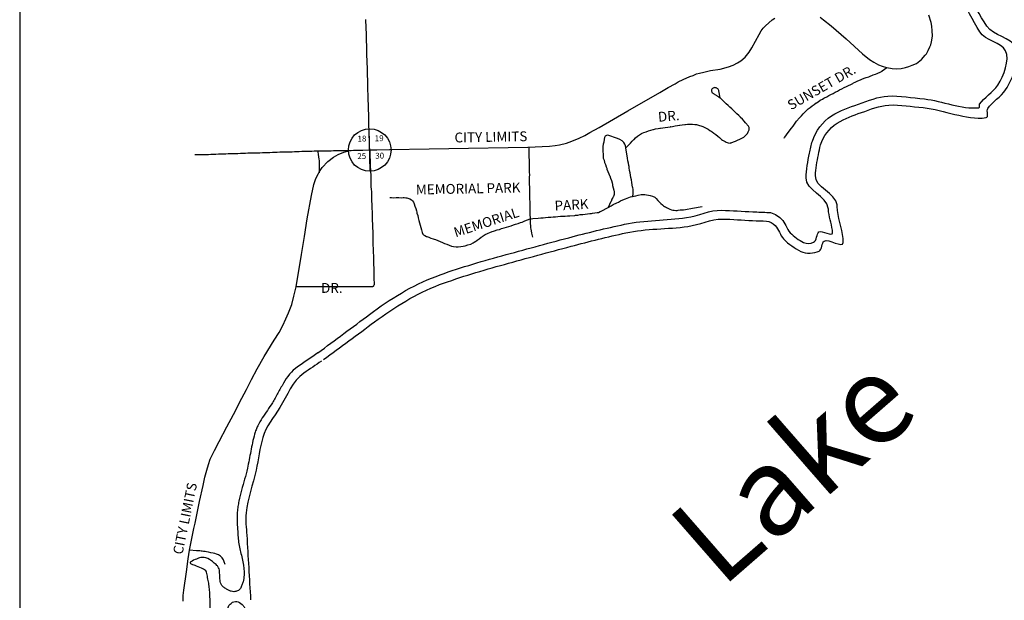
# Model space of a CAD drawing. Extents: x 2091074 to 2147909, y 16304389 to 16339467.
# Drawn here: x 2091074 to 2099086, y 16320218 to 16324945 of the extents above; entities that cross this region are included whole.
import ezdxf
from ezdxf.enums import TextEntityAlignment as Align

# ---------------------------------------------------------------- set-up
doc = ezdxf.new("R2010")
doc.units = 0
doc.header["$MEASUREMENT"] = 0
doc.linetypes.add('DGN_STYLE_3', pattern=[0.0011, 0, -0.0011])
for name, color, linetype in [('L10', 7, 'CONTINUOUS'), ('L13', 7, 'CONTINUOUS'), ('L2', 7, 'CONTINUOUS'), ('L3', 7, 'CONTINUOUS'), ('L5', 7, 'CONTINUOUS'), ('L7', 7, 'CONTINUOUS'), ('L8', 7, 'CONTINUOUS'), ('L9', 7, 'CONTINUOUS')]:
    doc.layers.add(name, color=color, linetype=linetype)
doc.styles.add('STYLE-FONT001', font='font001.shx')
doc.styles.add('STYLE-FONT002', font='font002.shx')
doc.styles.add('STYLE-FONT007', font='font007.shx')
doc.styles.add('STYLE-FONT023', font='font023.shx')

# ---------------------------------------------------------------- blocks, each defined once
blk = doc.blocks.new('SEC_5')
at = {"layer": 'L8', "color": 7, "linetype": 'CONTINUOUS'}
for p, q in [((3.3, -172.3), (4.7, 172.3)), ((-168.3, 0.7), (178.3, -0.7))]:
    blk.add_line(p, q, dxfattribs=at)
blk.add_circle((5, 0), 173.3, dxfattribs=at)

msp = doc.modelspace()

# ---------------------------------------------------------------- linework, layer by layer
at = {"layer": 'L13', "color": 7, "linetype": 'CONTINUOUS'}
msp.add_line((2091074.2, 16339466.7), (2091074.2, 16304389.3), dxfattribs=at)
at = {"layer": 'L3', "color": 2, "linetype": 'CONTINUOUS'}
msp.add_line((2093942.5, 16322769.1), (2093322.9, 16322769.4), dxfattribs=at)
at = {"layer": 'L3', "color": 2, "linetype": 'CONTINUOUS', "flags": 128}
for points in [[(2092404.1, 16320209.7), (2092405, 16320256.6), (2092411.1, 16320300.7), (2092431.2, 16320448.6), (2092445.1, 16320556.4), (2092456.6, 16320625.9), (2092474.9, 16320720.1), (2092491.6, 16320802.8), (2092501.1, 16320845.7), (2092537.4, 16321021.5), (2092565.9, 16321151.4), (2092581.9, 16321220.8), (2092597.2, 16321277.1), (2092610.4, 16321324.3), (2092624.6, 16321366.1), (2092658.2, 16321438.2), (2092696.5, 16321510.4), (2092761, 16321631.2), (2092813.7, 16321731.2), (2092882.6, 16321864.5), (2092919.4, 16321933.3), (2092960.4, 16322016), (2093007.7, 16322103.6), (2093063.1, 16322202.1), (2093145.8, 16322336.8), (2093184.7, 16322399.3), (2093214.5, 16322454.9), (2093239.9, 16322509.7), (2093262.2, 16322557.6), (2093289.2, 16322627.4), (2093305.9, 16322693.4), (2093322.9, 16322769.4), (2093366.6, 16323034), (2093391.3, 16323180.2), (2093414.1, 16323322.9), (2093448.8, 16323513.3), (2093468, 16323603.4), (2093484.7, 16323652.1), (2093504.8, 16323693.7), (2093511.2, 16323704.2), (2093524.6, 16323726.4), (2093534.6, 16323741.2), (2093581.9, 16323789.6), (2093626.4, 16323826.4), (2093665.2, 16323847.2), (2093712.5, 16323866.7), (2093751.3, 16323876.4), (2093790.6, 16323881.7), (2093821.7, 16323882.3), (2093922.3, 16323884.4), (2093922.7, 16323884.4), (2095209.7, 16323908.7), (2095385.8, 16323916.1), (2095432.3, 16323920.8), (2095465.2, 16323927.1), (2095522.4, 16323940.9), (2095566.2, 16323956.5), (2095625.6, 16323979.9), (2095671.4, 16324002.6), (2095714.5, 16324027.1), (2095789.5, 16324068.1), (2096021.9, 16324203.4), (2096283, 16324351.2), (2096352, 16324392.9), (2096407.6, 16324424.3), (2096433.3, 16324438.9), (2096473.6, 16324459), (2096526.3, 16324482.6), (2096554.6, 16324492.1), (2096580.2, 16324503.5), (2096605.5, 16324509.7), (2096642.2, 16324518.8), (2096696.2, 16324531.6), (2096773.6, 16324543.8), (2096840.9, 16324561.1), (2096880.5, 16324576.4), (2096915, 16324594.6), (2096940.9, 16324611.2), (2096977.7, 16324639.6), (2097008.9, 16324680.6), (2097032.6, 16324715.9), (2097091.3, 16324824.6), (2097106.2, 16324854.1), (2097123.9, 16324876.4), (2097143.7, 16324895.8), (2097168.7, 16324920.1), (2097197.6, 16324943.6), (2097218, 16324959)], [(2093922.3, 16323885.6), (2093921.7, 16323912), (2093921.3, 16323932.9), (2093920.9, 16323952.3), (2093920.4, 16323973.2), (2093918, 16323992.6), (2093917.6, 16324012.1), (2093917.1, 16324032.9), (2093916.7, 16324052.4), (2093916.3, 16324073.2), (2093915.9, 16324092.7), (2093915.4, 16324112.2), (2093915, 16324133), (2093914.6, 16324152.5), (2093914.4, 16324160.8), (2093913.9, 16324183.1), (2093913.5, 16324203.9), (2093913, 16324223.4), (2093912.6, 16324242.9), (2093912.2, 16324263.7), (2093909.8, 16324283.1), (2093909.3, 16324304), (2093908.9, 16324323.5), (2093908.5, 16324342.9), (2093908, 16324363.8), (2093907.6, 16324383.2), (2093907.2, 16324402.7), (2093906.7, 16324423.6), (2093906.3, 16324443), (2093905.9, 16324463.9), (2093905.4, 16324483.3), (2093905, 16324502.8), (2093904.6, 16324523.7), (2093904.2, 16324543.1), (2093903.7, 16324564), (2093901.3, 16324583.4), (2093900.9, 16324602.9), (2093900.4, 16324623.7), (2093900, 16324643.2), (2093899.6, 16324662.6), (2093899.1, 16324683.5), (2093898.7, 16324703), (2093898.3, 16324723.8), (2093897.9, 16324743.3), (2093897.4, 16324762.8), (2093897, 16324783.6), (2093896.6, 16324803.1), (2093896.1, 16324822.5), (2093895.7, 16324843.4), (2093893.3, 16324862.8), (2093892.9, 16324883.7), (2093892.4, 16324903.1), (2093892, 16324922.6), (2093891.6, 16324943.4), (2093891.5, 16324946.2)], [(2097588.2, 16324966.7), (2097614.6, 16324945.4), (2097676.3, 16324895.8), (2097799.3, 16324789), (2097933.2, 16324667.4), (2097988.9, 16324621.5), (2098024.3, 16324598.6), (2098061.1, 16324579.1), (2098090.9, 16324567.4), (2098128.2, 16324555.5), (2098129.2, 16324555.3), (2098173.6, 16324548.6), (2098211.4, 16324546.3), (2098247.2, 16324546.6), (2098281.1, 16324555.1), (2098308.3, 16324563.2), (2098335.1, 16324574.6), (2098371, 16324589.9), (2098411.1, 16324621.5), (2098443, 16324655.6), (2098452.2, 16324668.3), (2098467.2, 16324694.2), (2098479.5, 16324723.6), (2098486.8, 16324740.9), (2098493.7, 16324764.6), (2098498.5, 16324795.8), (2098500.8, 16324815.2), (2098499.9, 16324855.2), (2098496.5, 16324891.6), (2098489.5, 16324922.9), (2098471.2, 16324982.3)], [(2097294.1, 16323980.9), (2097298, 16323985.2), (2097307.5, 16323999.3), (2097319.1, 16324014.9), (2097330.6, 16324030.4), (2097344, 16324047.4), (2097355.6, 16324062.9), (2097367.1, 16324078.5), (2097378.6, 16324095.4), (2097390.1, 16324111), (2097395.9, 16324119.5), (2097405.5, 16324129.4), (2097409.4, 16324135.1), (2097420.9, 16324147.8), (2097436.4, 16324163.5), (2097448, 16324177.6), (2097463.5, 16324191.9), (2097477, 16324206.1), (2097480.8, 16324211.7), (2097490.5, 16324218.9), (2097506.1, 16324230.3), (2097523.6, 16324243.2), (2097539.2, 16324254.7), (2097554.7, 16324267.6), (2097556.6, 16324269), (2097572.3, 16324277.7), (2097587.8, 16324289.2), (2097605.4, 16324299.3), (2097617.1, 16324306.5), (2097623, 16324309.4), (2097640.6, 16324318.1), (2097658.1, 16324328.2), (2097675.7, 16324337), (2097693.3, 16324345.7), (2097710.9, 16324355.8), (2097728.5, 16324364.6), (2097736.3, 16324368.9), (2097746.1, 16324373.3), (2097763.7, 16324382), (2097783.2, 16324392.2), (2097800.8, 16324400.9), (2097818.4, 16324409.6), (2097836, 16324418.3), (2097853.6, 16324427.1), (2097857.5, 16324429.9), (2097871.2, 16324435.8), (2097888.8, 16324444.5), (2097908.4, 16324453.3), (2097916.2, 16324456.3), (2097926, 16324460.7), (2097945.6, 16324468), (2097963.2, 16324475.4), (2097982.9, 16324481.4), (2098000.5, 16324488.7), (2098008.4, 16324491.7), (2098018.1, 16324496), (2098037.8, 16324502), (2098051.5, 16324507.9), (2098057.4, 16324509.4), (2098075, 16324518.1), (2098092.6, 16324526.9), (2098092.5, 16324528.3), (2098129.2, 16324555.3), (2098129.5, 16324555.5)], [(2096773.1, 16324310.4), (2096771, 16324315.9), (2096770.9, 16324321.5), (2096770.8, 16324325.6), (2096768.7, 16324331.2), (2096768.5, 16324336.7), (2096768.4, 16324340.9), (2096766.4, 16324346.4), (2096766.3, 16324350.6), (2096766.1, 16324356.1), (2096764.1, 16324360.3), (2096763.9, 16324365.8), (2096761.9, 16324369.9), (2096759.8, 16324375.5), (2096757.7, 16324379.6), (2096753.7, 16324382.3), (2096749.7, 16324386.4), (2096745.7, 16324389.1), (2096741.7, 16324390.4), (2096735.7, 16324391.6), (2096731.7, 16324392.9), (2096725.8, 16324391.4), (2096721.9, 16324389.9), (2096716, 16324388.4), (2096712.1, 16324385.6), (2096708.2, 16324382.7), (2096706.4, 16324378.5), (2096704.5, 16324372.9), (2096702.6, 16324368.7), (2096702.7, 16324363.1), (2096704.8, 16324359), (2096706.9, 16324353.5), (2096710.9, 16324349.4), (2096715, 16324346.7), (2096719, 16324344), (2096723, 16324341.3), (2096727, 16324338.6), (2096731, 16324335.9), (2096735, 16324333.2), (2096741, 16324330.6), (2096745, 16324329.2), (2096749, 16324326.6), (2096753, 16324323.9), (2096757, 16324321.2), (2096761, 16324318.5), (2096765, 16324315.8), (2096773.1, 16324310.4)], [(2096005.1, 16323902.9), (2096030.3, 16323927.1), (2096043.9, 16323941.2), (2096057.4, 16323955.5), (2096070.9, 16323969.7), (2096072.9, 16323971.1), (2096084.4, 16323983.9), (2096100, 16323996.7), (2096117.5, 16324008.2), (2096133.1, 16324018.3), (2096139, 16324021.2), (2096152.7, 16324025.7), (2096172.3, 16324033.1), (2096189.9, 16324040.4), (2096191.9, 16324040.4), (2096209.6, 16324046.4), (2096229.2, 16324051), (2096231.2, 16324052.4), (2096248.9, 16324055.6), (2096268.6, 16324058.8), (2096284.3, 16324061.9), (2096288.3, 16324063.4), (2096308, 16324065.2), (2096327.7, 16324068.4), (2096347.4, 16324071.6), (2096369.1, 16324073.5), (2096367.1, 16324073.4), (2096386.8, 16324076.7), (2096406.5, 16324081.3), (2096426.2, 16324084.5), (2096443.9, 16324087.6), (2096445.9, 16324087.7), (2096465.6, 16324089.5), (2096485.3, 16324092.7), (2096491.2, 16324092.8), (2096507, 16324094.6), (2096526.7, 16324095), (2096536.6, 16324095.2), (2096548.5, 16324094.1), (2096568.3, 16324093.1), (2096580.2, 16324092), (2096590.1, 16324089.4), (2096606, 16324084.2), (2096616, 16324081.6), (2096631.9, 16324075), (2096647.9, 16324068.4), (2096659.9, 16324063.1), (2096675.9, 16324053.7), (2096689.9, 16324044.3), (2096699.9, 16324037.6), (2096709.9, 16324032.2), (2096722, 16324021.3), (2096738.1, 16324009.2), (2096754.2, 16323997), (2096768.3, 16323984.8), (2096784.4, 16323971.2), (2096792.4, 16323964.5), (2096798.4, 16323961.8), (2096814.4, 16323952.4), (2096822.5, 16323947), (2096830.4, 16323944.4), (2096840.3, 16323943.2), (2096854.2, 16323940.8), (2096858.1, 16323942.2), (2096862.1, 16323943.7), (2096881.7, 16323949.7), (2096891.5, 16323952.7), (2096897.4, 16323955.6), (2096915, 16323964.3), (2096932.6, 16323973.1), (2096950.2, 16323981.8), (2096965.8, 16323989.1), (2096979.4, 16324003.3), (2096996.8, 16324019), (2097002.4, 16324033), (2097010, 16324048.5), (2097009.6, 16324067.9), (2097005.4, 16324079), (2096981.1, 16324104.9), (2096968.9, 16324119.9), (2096954.8, 16324134.9), (2096940.6, 16324149.9), (2096940.6, 16324151.3), (2096926.4, 16324164.9), (2096910.3, 16324178.4), (2096896.2, 16324192.1), (2096882.1, 16324205.7), (2096867.9, 16324219.2), (2096853.8, 16324234.2), (2096839.6, 16324247.8), (2096823.5, 16324261.4), (2096809.4, 16324275), (2096773.1, 16324310.4)], [(2096005.1, 16323902.9), (2096002.8, 16323919.5), (2095998.6, 16323931.9), (2095990.4, 16323945.7), (2095976.3, 16323957.9), (2095958.3, 16323968.6), (2095938.3, 16323977.9), (2095914.4, 16323987.1), (2095884.5, 16323997.6), (2095868.6, 16324002.8), (2095856.7, 16324004), (2095848.8, 16324002.4), (2095839.1, 16323996.6), (2095833.4, 16323986.8), (2095829.7, 16323971.4), (2095826.3, 16323949.1), (2095822.7, 16323930.9), (2095819.1, 16323912.7), (2095817.8, 16323882.1), (2095820.7, 16323840.4), (2095823.2, 16323818.2), (2095829.5, 16323801.7), (2095833.8, 16323783.7), (2095840.1, 16323765.8), (2095846.5, 16323746.4), (2095850.7, 16323735.4), (2095852.8, 16323728.5), (2095861.1, 16323709.2), (2095867.4, 16323691.2), (2095873.7, 16323676.1), (2095875.7, 16323673.3), (2095882.1, 16323654), (2095888.4, 16323634.7), (2095894.8, 16323616.7), (2095899, 16323602.9), (2095899.1, 16323595.9), (2095903.5, 16323576.6), (2095907.9, 16323557.2), (2095910.1, 16323544.7), (2095912.3, 16323535), (2095910.6, 16323522.5), (2095905, 16323507.1), (2095903.1, 16323504.2), (2095899.3, 16323495.8), (2095897.5, 16323491.6), (2095893.7, 16323484.6), (2095886.1, 16323466.3), (2095882.4, 16323459.3), (2095863.5, 16323417.1)], [(2092531.7, 16323847.3), (2092551.4, 16323847.7), (2092571.2, 16323848.1), (2092591, 16323848.6), (2092610.7, 16323849), (2092630.4, 16323850.8), (2092650.2, 16323851.2), (2092669.9, 16323851.7), (2092691.7, 16323852.1), (2092711.4, 16323852.5), (2092731.2, 16323853), (2092750.9, 16323853.4), (2092770.7, 16323855.2), (2092790.4, 16323855.6), (2092810.2, 16323856.1), (2092829.9, 16323856.5), (2092849.7, 16323856.9), (2092871.4, 16323857.4), (2092891.2, 16323857.8), (2092910.9, 16323859.6), (2092930.7, 16323860), (2092950.4, 16323860.5), (2092970.2, 16323860.9), (2092989.9, 16323861.3), (2093009.7, 16323861.8), (2093029.4, 16323862.2), (2093051.1, 16323864), (2093070.9, 16323864.5), (2093090.7, 16323864.9), (2093110.4, 16323865.3), (2093130.2, 16323865.7), (2093149.9, 16323866.2), (2093169.7, 16323866.6), (2093191.4, 16323868.4), (2093211.1, 16323868.9), (2093230.9, 16323869.3), (2093250.6, 16323869.7), (2093270.4, 16323870.2), (2093290.2, 16323870.6), (2093309.9, 16323871), (2093329.6, 16323872.8), (2093349.4, 16323873.2), (2093371.1, 16323873.7), (2093390.9, 16323874.1), (2093410.6, 16323874.6), (2093430.4, 16323875), (2093450.1, 16323875.4), (2093469.9, 16323877.2), (2093499.5, 16323877.9)], [(2093499.5, 16323877.9), (2093527.2, 16323878.5), (2093548.9, 16323877.6), (2093568.7, 16323878), (2093588.4, 16323878.4), (2093608.2, 16323878.8), (2093627.9, 16323879.2), (2093647.7, 16323879.7), (2093764.3, 16323880.8)], [(2093499.5, 16323877.9), (2093499.7, 16323868.1), (2093504.1, 16323848.8), (2093506.5, 16323829.3), (2093508.9, 16323808.5), (2093511.1, 16323798.8), (2093511.3, 16323787.7), (2093511.5, 16323778), (2093511.8, 16323765.5), (2093512.3, 16323741.8), (2093510.7, 16323725.1), (2093511.2, 16323704.2), (2093511.3, 16323697.3)], [(2093922.3, 16323885.6), (2093922.3, 16323884.4), (2093923.2, 16323845.3), (2093923.6, 16323825.8), (2093926, 16323805), (2093926.4, 16323785.6), (2093926.9, 16323766.1), (2093927.3, 16323745.2), (2093927.7, 16323725.8), (2093928.2, 16323704.9), (2093930.6, 16323685.5), (2093931, 16323666), (2093931.4, 16323645.2), (2093931.9, 16323625.7), (2093932.3, 16323606.2), (2093932.7, 16323585.4), (2093935.1, 16323566), (2093935.6, 16323545.1), (2093936, 16323525.7), (2093936.4, 16323506.2), (2093936.9, 16323485.3), (2093937.3, 16323465.9), (2093939.7, 16323446.4), (2093940.1, 16323425.6), (2093940.6, 16323406.1), (2093940.6, 16323403.3), (2093941, 16323385.3), (2093941.4, 16323365.8), (2093941.9, 16323346.3), (2093942.1, 16323335.2), (2093942.3, 16323325.5), (2093942.7, 16323306), (2093945.1, 16323285.2), (2093945.6, 16323265.8), (2093946, 16323246.3), (2093946.4, 16323225.4), (2093946.9, 16323206), (2093947.3, 16323186.5), (2093947.7, 16323165.7), (2093948.1, 16323146.2), (2093948.6, 16323125.3), (2093949, 16323105.9), (2093949.4, 16323086.4), (2093949.9, 16323065.6), (2093950.3, 16323046.1), (2093952.7, 16323026.7), (2093953.2, 16323005.8), (2093953.6, 16322986.3), (2093954, 16322965.5), (2093954.4, 16322946), (2093954.9, 16322926.6), (2093955.3, 16322905.7), (2093955.7, 16322886.2), (2093956.2, 16322866.8), (2093956.6, 16322845.9), (2093957, 16322826.5), (2093959.5, 16322805.7), (2093957.7, 16322795.9), (2093957.9, 16322788.9), (2093956, 16322781.9), (2093954.1, 16322777.7), (2093952.2, 16322774.9), (2093948.3, 16322772), (2093946.4, 16322770.6), (2093942.5, 16322769.1)], [(2095216.4, 16323908), (2095217, 16323883), (2095217.4, 16323863.5), (2095217.8, 16323842.7), (2095218.3, 16323823.2), (2095218.7, 16323803.8), (2095219.1, 16323782.9), (2095219.6, 16323763.4), (2095220, 16323744), (2095220.4, 16323723.1), (2095220.9, 16323703.7), (2095221.3, 16323682.8), (2095219.7, 16323663.3), (2095220.2, 16323643.8), (2095220.6, 16323623), (2095221, 16323603.5), (2095221.5, 16323584), (2095221.9, 16323563.2), (2095222.3, 16323543.7), (2095222.8, 16323522.9), (2095223.2, 16323503.4), (2095223.6, 16323483.9), (2095224.1, 16323463.1), (2095224.5, 16323443.6), (2095224.9, 16323424.2), (2095225.4, 16323403.3), (2095225.8, 16323383.8), (2095226.2, 16323364.4), (2095227.1, 16323322.7)], [(2096061.2, 16323504.9), (2096064.8, 16323521.7), (2096066.4, 16323541.2), (2096065.9, 16323562), (2096063.6, 16323578.7), (2096061.5, 16323581.4), (2096059.1, 16323600.8), (2096054.8, 16323620.2), (2096052.3, 16323641), (2096048, 16323660.4), (2096045.6, 16323679.8), (2096041.2, 16323699.2), (2096036.8, 16323718.6), (2096034.4, 16323738), (2096032.2, 16323749.1), (2096030.1, 16323757.3), (2096027.6, 16323776.8), (2096023.2, 16323797.5), (2096020.9, 16323817), (2096005.1, 16323902.9)], [(2092499.5, 16323846.6), (2092510, 16323846.8), (2092531.7, 16323847.3)], [(2094086.9, 16323496.9), (2094098.7, 16323497.2), (2094118.5, 16323496.2), (2094138.2, 16323496.6), (2094158, 16323497.1), (2094179.8, 16323496.1), (2094195.6, 16323496.5), (2094203.5, 16323496.7), (2094215.4, 16323495.5), (2094223.3, 16323494.3), (2094233.2, 16323493.1)], [(2094233.2, 16323493.1), (2094249.1, 16323487.9), (2094263.1, 16323478.5), (2094271.2, 16323470.3), (2094279.4, 16323459.3), (2094283.6, 16323445.5), (2094290, 16323426.2), (2094296.3, 16323406.9), (2094302.6, 16323388.9), (2094304.9, 16323377.8), (2094307, 16323369.5), (2094313.4, 16323350.2), (2094317.7, 16323330.8), (2094322.1, 16323311.4), (2094328.4, 16323292.1), (2094332.8, 16323272.7), (2094337.2, 16323253.3), (2094343.5, 16323234), (2094348, 16323211.8)], [(2095933.8, 16323454.8), (2095945.6, 16323460.6), (2095963.2, 16323469.4), (2095980.8, 16323478.1), (2096002.4, 16323485.5), (2096031.7, 16323497.3), (2096045.5, 16323501.8), (2096061.2, 16323504.9)], [(2096061.2, 16323504.9), (2096086.8, 16323512.4), (2096106.4, 16323517), (2096130, 16323521.7), (2096147.8, 16323522.1), (2096161.7, 16323521), (2096175.5, 16323519.9), (2096189.4, 16323517.4), (2096205.3, 16323513.6), (2096223.2, 16323508.4), (2096241.2, 16323499), (2096253.3, 16323488.2), (2096267.5, 16323473.2), (2096279.6, 16323460.9), (2096291.7, 16323450.1), (2096303.8, 16323437.8), (2096311.9, 16323429.6), (2096321.9, 16323424.3), (2096329.9, 16323420.3), (2096337.9, 16323414.9), (2096347.9, 16323409.6), (2096363.9, 16323402.9), (2096377.8, 16323397.7), (2096387.8, 16323395.1), (2096399.6, 16323394), (2096413.5, 16323392.9), (2096423.4, 16323393.1), (2096431.3, 16323393.3), (2096449, 16323396.4), (2096451, 16323396.5), (2096470.7, 16323398.3), (2096474.6, 16323398.4), (2096492.4, 16323400.2), (2096547.8, 16323411.8), (2096628.1, 16323423)], [(2095590.2, 16323351.4), (2095596.1, 16323352.9), (2095615.8, 16323354.7), (2095635.5, 16323357.9), (2095655.2, 16323359.8), (2095674.9, 16323363), (2095694.6, 16323364.8), (2095714.3, 16323368), (2095726.2, 16323368.2), (2095734.1, 16323369.8), (2095753.8, 16323373), (2095773.5, 16323374.8), (2095783.3, 16323376.4), (2095797.1, 16323382.3), (2095806.8, 16323386.7), (2095863.5, 16323417.1)], [(2095863.5, 16323417.1), (2095886.9, 16323430.2), (2095904.5, 16323440.3), (2095933.8, 16323454.8)], [(2094745.3, 16323118.9), (2094762.9, 16323129), (2094780.4, 16323139.1), (2094782.4, 16323140.6), (2094796, 16323150.6), (2094811.6, 16323162.1), (2094829.1, 16323173.6), (2094838.8, 16323180.7), (2094846.6, 16323185.1), (2094862.2, 16323195.2), (2094879.8, 16323203.9), (2094885.7, 16323208.2), (2094899.4, 16323212.7), (2094919, 16323220), (2094930.8, 16323224.4), (2094938.6, 16323227.4), (2094958.3, 16323233.4), (2094977.9, 16323238), (2094995.6, 16323243.9), (2095015.2, 16323249.9), (2095034.9, 16323255.9), (2095054.5, 16323261.9), (2095072.2, 16323266.5), (2095072.2, 16323266.5), (2095091.8, 16323273.8), (2095109.5, 16323279.8), (2095129.1, 16323285.8), (2095148.7, 16323293.2), (2095162.4, 16323297.6), (2095184, 16323306.4), (2095227.1, 16323322.7)], [(2095227.1, 16323322.7), (2095235, 16323324.2), (2095248.8, 16323327.3), (2095294.2, 16323329.7), (2095313.9, 16323331.5), (2095333.6, 16323333.3), (2095353.4, 16323335.1), (2095373.1, 16323337), (2095394.8, 16323337.4), (2095414.5, 16323339.2), (2095434.3, 16323341.1), (2095454, 16323342.9), (2095473.7, 16323344.7), (2095493.5, 16323345.1), (2095501.3, 16323346.7), (2095513.2, 16323346.9), (2095530.9, 16323348.7), (2095550.7, 16323349.2), (2095590.2, 16323351.4)], [(2095227.1, 16323322.7), (2095227.9, 16323286.5), (2095230.3, 16323265.7), (2095230.6, 16323251.8), (2095232.9, 16323240.7), (2095235.1, 16323225.5), (2095239.5, 16323206.1), (2095243.9, 16323186.7), (2095246.1, 16323174.2)], [(2094348, 16323211.8), (2094354.2, 16323199.5), (2094360.2, 16323192.6), (2094370.2, 16323188.7), (2094384.2, 16323180.6), (2094388.2, 16323179.3), (2094402.1, 16323175.5), (2094420.1, 16323167.5), (2094438, 16323160.9), (2094448, 16323158.4), (2094457.9, 16323154.4), (2094475.9, 16323146.5), (2094495.8, 16323138.5), (2094513.8, 16323132), (2094531.7, 16323124), (2094549.6, 16323117.4), (2094567.6, 16323109.5), (2094587.6, 16323101.6), (2094589.5, 16323101.6), (2094603.4, 16323099.1), (2094625.2, 16323096.8), (2094633.1, 16323095.6), (2094643, 16323097.2), (2094662.7, 16323099), (2094682.4, 16323100.8), (2094682.4, 16323100.8), (2094700.1, 16323105.4), (2094719.8, 16323111.4), (2094745.3, 16323118.9)]]:
    msp.add_lwpolyline(points, dxfattribs=at)
at = {"layer": 'L5', "color": 1, "linetype": 'CONTINUOUS', "flags": 128}
msp.add_lwpolyline([(2092745.9, 16320509.5), (2092737.5, 16320530.2), (2092731.2, 16320546.7), (2092727.1, 16320555), (2092720.9, 16320564.6), (2092706.8, 16320578.2), (2092690.8, 16320589), (2092676.8, 16320594.2), (2092662.9, 16320599.5), (2092649, 16320602), (2092629.1, 16320605.7), (2092609.3, 16320609.5), (2092595.4, 16320612), (2092583.5, 16320614.5), (2092569.6, 16320615.6), (2092559.7, 16320618.2), (2092551.8, 16320619.4), (2092539.9, 16320620.5), (2092526, 16320621.6), (2092512.2, 16320621.3), (2092456.6, 16320625.9)], dxfattribs=at)
at = {"layer": 'L7', "color": 140, "linetype": 'CONTINUOUS'}
for points, knots in [([(2093500.9, 16322232.5), (2093641, 16322337), (2093781.1, 16322441.4), (2093921.2, 16322545.8), (2094087.7, 16322669.9), (2094266.1, 16322782.6), (2094461.9, 16322855.5), (2094638.1, 16322921.2), (2094817, 16322973.1), (2094997.4, 16323022.8), (2095178.5, 16323072.8), (2095359.6, 16323122.2), (2095541.3, 16323170.2), (2095692.1, 16323210), (2095843.2, 16323247.6), (2095995.8, 16323279.8), (2096161.2, 16323314.6), (2096333, 16323310.6), (2096499.6, 16323334.2), (2096596.1, 16323347.8), (2096689.2, 16323396.8), (2096786.9, 16323394.2), (2096871, 16323391.8), (2096955.3, 16323385.3), (2097039.6, 16323381.3), (2097083, 16323379.2), (2097126.4, 16323378.2), (2097169.9, 16323375.9), (2097207.8, 16323374), (2097241.2, 16323350.3), (2097271.1, 16323323.9), (2097306.3, 16323292.8), (2097311.7, 16323244.3), (2097343.5, 16323211.1), (2097375.8, 16323177.4), (2097413.8, 16323151.6), (2097453.3, 16323131.2), (2097476.6, 16323119.1), (2097510.5, 16323123.3), (2097533.4, 16323132.8), (2097560.9, 16323144.2), (2097557.6, 16323203.4), (2097577.8, 16323217.9), (2097601, 16323234.7), (2097688.6, 16323174.4), (2097688.1, 16323210.1), (2097687.4, 16323266.6), (2097663.4, 16323324), (2097656.6, 16323381.9), (2097655.5, 16323391.2), (2097655.4, 16323400.7), (2097654, 16323409.9), (2097639.1, 16323510.3), (2097470.9, 16323557.3), (2097472.7, 16323656.7), (2097473.9, 16323722.6), (2097486.9, 16323791.4), (2097500.7, 16323857.8), (2097507.6, 16323891), (2097513.7, 16323923.8), (2097524.7, 16323956.5), (2097552.7, 16324039.4), (2097604.8, 16324113.4), (2097680.8, 16324162.1), (2097750.9, 16324207), (2097823.2, 16324230.6), (2097899.2, 16324256.8), (2097978.6, 16324284), (2098056.3, 16324319.5), (2098138.3, 16324323.8), (2098236.7, 16324329), (2098336.3, 16324309.6), (2098435.3, 16324299.8), (2098584.7, 16324285), (2098733.6, 16324212.6), (2098879.5, 16324228.7), (2098888.8, 16324229.7), (2098880.1, 16324249.5), (2098884.9, 16324256.9), (2098920.9, 16324311.9), (2098993.7, 16324353.3), (2099032, 16324412.2), (2099083.4, 16324491.3), (2099131.5, 16324615.6), (2099096.4, 16324692.2), (2099064.7, 16324761.5), (2098929.6, 16324772.1), (2098887, 16324846.2), (2098831.2, 16324943.1), (2098771.2, 16325042), (2098730.6, 16325147.7), (2098727, 16325157), (2098723.4, 16325166.2), (2098720, 16325175.6), (2098660.9, 16325334.4), (2098600.3, 16325492.3), (2098546, 16325653.1), (2098484, 16325836.4), (2098447.7, 16326026.5), (2098406.3, 16326215.4), (2098362.4, 16326415.8), (2098321.8, 16326615.8), (2098287.9, 16326818.4), (2098257.3, 16327000.9), (2098231.2, 16327183.9), (2098226.6, 16327368.3), (2098222.5, 16327536), (2098223.2, 16327703.7), (2098220.4, 16327871.3), (2098217.4, 16328049.7), (2098209.7, 16328228), (2098207.5, 16328406.2), (2098205.1, 16328601.6), (2098246.5, 16328794.7), (2098285.8, 16328987.1), (2098319.2, 16329150.5), (2098386.7, 16329304.5), (2098424.4, 16329465), (2098438.4, 16329525), (2098420.2, 16329591.4), (2098442.7, 16329649.8), (2098507.8, 16329819.4), (2098597.2, 16329974.5), (2098691.4, 16330127.9), (2098798.4, 16330302.3), (2098904.7, 16330476), (2099015.4, 16330647.7), (2099141, 16330842.6), (2099269.8, 16331034.4), (2099402.3, 16331224.9), (2099472, 16331325.1), (2099543.4, 16331425.5), (2099632.9, 16331508.2), (2099707.1, 16331576.7), (2099782.1, 16331644), (2099857.2, 16331711.3), (2099866.4, 16331719.5), (2099875.5, 16331727.7), (2099884.7, 16331735.9), (2100038.9, 16331872.1), (2100199.1, 16332001.1), (2100357.5, 16332132.4), (2100533, 16332277.9), (2100702.1, 16332432.3), (2100893.8, 16332556.3), (2101051.8, 16332658.5), (2101217.6, 16332746.5), (2101378.8, 16332842.8), (2101520.6, 16332927.6), (2101662.1, 16333012.8), (2101802.3, 16333100.1), (2101863, 16333137.8), (2101900.6, 16333206.4), (2101961.7, 16333243.6), (2102159.8, 16333364.4), (2102362.9, 16333476.9), (2102561.5, 16333596.7), (2102756, 16333713.9), (2102946, 16333838.7), (2103143.3, 16333951.3), (2103301.4, 16334041.6), (2103470.8, 16334110.5), (2103633.3, 16334191.9), (2103722.9, 16334236.7), (2103807.8, 16334290.8), (2103898.9, 16334333.6), (2103976.8, 16334370.2), (2104071.9, 16334349.1), (2104152.4, 16334378.9), (2104211.4, 16334400.7), (2104270.4, 16334422.5), (2104329.4, 16334444.4)], [0, 0, 0, 0, 0.025676, 0.025676, 0.025676, 0.056193, 0.056193, 0.056193, 0.083671, 0.083671, 0.083671, 0.111273, 0.111273, 0.111273, 0.134172, 0.134172, 0.134172, 0.158989, 0.158989, 0.158989, 0.173362, 0.173362, 0.173362, 0.185755, 0.185755, 0.185755, 0.192143, 0.192143, 0.192143, 0.197719, 0.197719, 0.197719, 0.204283, 0.204283, 0.204283, 0.210935, 0.210935, 0.210935, 0.214859, 0.214859, 0.214859, 0.219559, 0.219559, 0.219559, 0.224977, 0.224977, 0.224977, 0.233529, 0.233529, 0.233529, 0.234906, 0.234906, 0.234906, 0.249908, 0.249908, 0.249908, 0.259848, 0.259848, 0.259848, 0.264824, 0.264824, 0.264824, 0.277468, 0.277468, 0.277468, 0.289129, 0.289129, 0.289129, 0.301289, 0.301289, 0.301289, 0.315883, 0.315883, 0.315883, 0.337916, 0.337916, 0.337916, 0.339321, 0.339321, 0.339321, 0.349799, 0.349799, 0.349799, 0.363869, 0.363869, 0.363869, 0.376605, 0.376605, 0.376605, 0.393239, 0.393239, 0.393239, 0.394699, 0.394699, 0.394699, 0.41959, 0.41959, 0.41959, 0.447971, 0.447971, 0.447971, 0.478066, 0.478066, 0.478066, 0.505169, 0.505169, 0.505169, 0.529806, 0.529806, 0.529806, 0.556013, 0.556013, 0.556013, 0.584722, 0.584722, 0.584722, 0.609091, 0.609091, 0.609091, 0.618186, 0.618186, 0.618186, 0.644583, 0.644583, 0.644583, 0.67458, 0.67458, 0.67458, 0.708615, 0.708615, 0.708615, 0.726508, 0.726508, 0.726508, 0.741325, 0.741325, 0.741325, 0.743134, 0.743134, 0.743134, 0.773355, 0.773355, 0.773355, 0.806837, 0.806837, 0.806837, 0.834428, 0.834428, 0.834428, 0.858696, 0.858696, 0.858696, 0.869202, 0.869202, 0.869202, 0.903292, 0.903292, 0.903292, 0.936664, 0.936664, 0.936664, 0.963398, 0.963398, 0.963398, 0.978142, 0.978142, 0.978142, 0.990755, 0.990755, 0.990755, 1, 1, 1, 1]), ([(2093546.1, 16322177.3), (2093684.2, 16322279.7), (2093822.4, 16322382.1), (2093960.5, 16322484.5), (2094124.3, 16322605.8), (2094299.3, 16322716.3), (2094491.3, 16322788), (2094664.9, 16322852.8), (2094841.1, 16322904), (2095018.8, 16322953.1), (2095199.3, 16323003), (2095379.7, 16323052.3), (2095560.8, 16323100.5), (2095708.9, 16323139.9), (2095857.4, 16323177.3), (2096007.3, 16323209.8), (2096172.4, 16323245.7), (2096344.6, 16323238.8), (2096511.1, 16323262.2), (2096605.6, 16323275.6), (2096696.7, 16323323), (2096792.3, 16323322.1), (2096873.8, 16323321.3), (2096955.4, 16323312.8), (2097037, 16323309.1), (2097075.1, 16323307.3), (2097113.2, 16323307.5), (2097151.3, 16323305.4), (2097177.3, 16323304), (2097199.9, 16323287), (2097220.1, 16323268.7), (2097253.8, 16323238.3), (2097259.6, 16323192), (2097290.5, 16323159.9), (2097331.7, 16323117), (2097380.4, 16323084.5), (2097430.8, 16323058.6), (2097473.9, 16323036.4), (2097536.5, 16323043.9), (2097579, 16323061.6), (2097604.9, 16323072.4), (2097600.6, 16323128.8), (2097619.4, 16323142.6), (2097652, 16323166.5), (2097774.6, 16323081.1), (2097775.9, 16323131.8), (2097778.1, 16323216.9), (2097737.3, 16323303.8), (2097728.5, 16323391.4), (2097727, 16323406.7), (2097727.7, 16323422.3), (2097725.6, 16323437.4), (2097712.1, 16323535), (2097543.6, 16323579.5), (2097548.4, 16323676.3), (2097551.2, 16323731.9), (2097561.9, 16323789.3), (2097573, 16323845.2), (2097578.4, 16323872.2), (2097583.2, 16323899.1), (2097591.4, 16323925.8), (2097613.7, 16323997.6), (2097660.8, 16324060.3), (2097726.1, 16324102.9), (2097789.1, 16324144), (2097853.9, 16324165.8), (2097922.7, 16324189.1), (2097996.7, 16324214.2), (2098069.3, 16324245.5), (2098145.8, 16324249.8), (2098238.9, 16324255), (2098333.1, 16324238.1), (2098426.7, 16324229.5), (2098598.5, 16324213.7), (2098769.7, 16324125.5), (2098937.2, 16324147.7), (2098961.8, 16324151), (2098938.9, 16324202.7), (2098951.7, 16324222.2), (2098987.3, 16324276.5), (2099059, 16324317.4), (2099096.9, 16324375.5), (2099161.1, 16324473.8), (2099221.8, 16324628.7), (2099177.9, 16324723.9), (2099142.5, 16324800.7), (2098995, 16324813.6), (2098944.1, 16324893.5), (2098887.6, 16324982.3), (2098825.6, 16325074.2), (2098794.1, 16325177.1), (2098791.4, 16325185.6), (2098790.3, 16325194.6), (2098787.5, 16325203), (2098735.4, 16325360.9), (2098661.9, 16325512.3), (2098615.7, 16325672.5), (2098562.5, 16325857), (2098517.1, 16326043.2), (2098476.1, 16326230.9), (2098432.7, 16326429.9), (2098393.1, 16326628.6), (2098359.8, 16326829.9), (2098330, 16327009.7), (2098303.3, 16327190.1), (2098298.7, 16327371.8), (2098294.4, 16327538.8), (2098295.3, 16327705.8), (2098292.5, 16327872.8), (2098289.5, 16328049.1), (2098281.7, 16328225.4), (2098279.7, 16328401.7), (2098277.5, 16328593.1), (2098319.4, 16328782.2), (2098358.3, 16328970.6), (2098392.1, 16329134.3), (2098457.1, 16329289.3), (2098494.8, 16329450.4), (2098508.2, 16329507.8), (2098492, 16329571.2), (2098513.2, 16329627.2), (2098575.6, 16329792), (2098662.7, 16329942.4), (2098754.2, 16330091.2), (2098860.6, 16330264.2), (2098966.3, 16330436.4), (2099076.3, 16330606.9), (2099201.5, 16330800.9), (2099329.6, 16330992.1), (2099461.3, 16331182), (2099529.2, 16331279.9), (2099599.1, 16331377.7), (2099686, 16331459.2), (2099757.9, 16331526.7), (2099831.1, 16331592.4), (2099904.4, 16331658.1), (2099913.5, 16331666.3), (2099922.7, 16331674.6), (2099931.9, 16331682.7), (2100085.7, 16331818), (2100244.9, 16331946.6), (2100402.7, 16332077.2), (2100576.9, 16332221.4), (2100745, 16332374), (2100935.1, 16332497), (2101091.8, 16332598.4), (2101256.3, 16332685.8), (2101416.1, 16332781.5), (2101559.9, 16332867.5), (2101703.4, 16332954.1), (2101845.6, 16333042.8), (2101906.2, 16333080.7), (2101943.8, 16333149.2), (2102004.9, 16333186.4), (2102201.1, 16333305.7), (2102402.2, 16333417), (2102598.9, 16333535.3), (2102792.6, 16333651.9), (2102981.6, 16333776.6), (2103178.7, 16333887.9), (2103336.7, 16333977.1), (2103504.6, 16334047.3), (2103666.6, 16334128.4), (2103753.4, 16334171.8), (2103836.5, 16334222.1), (2103924.3, 16334264), (2104000.2, 16334300.2), (2104093.4, 16334279.4), (2104171.8, 16334309.1), (2104268.2, 16334345.7), (2104364.6, 16334382.2), (2104460.9, 16334418.8)], [0, 0, 0, 0, 0.025046, 0.025046, 0.025046, 0.054731, 0.054731, 0.054731, 0.081571, 0.081571, 0.081571, 0.10884, 0.10884, 0.10884, 0.131161, 0.131161, 0.131161, 0.155754, 0.155754, 0.155754, 0.169716, 0.169716, 0.169716, 0.181613, 0.181613, 0.181613, 0.187164, 0.187164, 0.187164, 0.190952, 0.190952, 0.190952, 0.197243, 0.197243, 0.197243, 0.205646, 0.205646, 0.205646, 0.212843, 0.212843, 0.212843, 0.217238, 0.217238, 0.217238, 0.224854, 0.224854, 0.224854, 0.237667, 0.237667, 0.237667, 0.239906, 0.239906, 0.239906, 0.254348, 0.254348, 0.254348, 0.262634, 0.262634, 0.262634, 0.266646, 0.266646, 0.266646, 0.277449, 0.277449, 0.277449, 0.287872, 0.287872, 0.287872, 0.2991, 0.2991, 0.2991, 0.312773, 0.312773, 0.312773, 0.337877, 0.337877, 0.337877, 0.341561, 0.341561, 0.341561, 0.351811, 0.351811, 0.351811, 0.36918, 0.36918, 0.36918, 0.383205, 0.383205, 0.383205, 0.398782, 0.398782, 0.398782, 0.40008, 0.40008, 0.40008, 0.424356, 0.424356, 0.424356, 0.452302, 0.452302, 0.452302, 0.481927, 0.481927, 0.481927, 0.508408, 0.508408, 0.508408, 0.532734, 0.532734, 0.532734, 0.558422, 0.558422, 0.558422, 0.586305, 0.586305, 0.586305, 0.610528, 0.610528, 0.610528, 0.619157, 0.619157, 0.619157, 0.644542, 0.644542, 0.644542, 0.674063, 0.674063, 0.674063, 0.707667, 0.707667, 0.707667, 0.724994, 0.724994, 0.724994, 0.739334, 0.739334, 0.739334, 0.741128, 0.741128, 0.741128, 0.770951, 0.770951, 0.770951, 0.803869, 0.803869, 0.803869, 0.831004, 0.831004, 0.831004, 0.855412, 0.855412, 0.855412, 0.865827, 0.865827, 0.865827, 0.899272, 0.899272, 0.899272, 0.932222, 0.932222, 0.932222, 0.958635, 0.958635, 0.958635, 0.972773, 0.972773, 0.972773, 0.984988, 0.984988, 0.984988, 1, 1, 1, 1]), ([(2093500.9, 16322232.5), (2093445.6, 16322194.7), (2093390.2, 16322156.8), (2093334.9, 16322118.9), (2093286.4, 16322085.7), (2093248.4, 16322036.8), (2093219.8, 16321985.4), (2093204.9, 16321958.8), (2093190.2, 16321932.1), (2093175.5, 16321905.3), (2093168.2, 16321891.9), (2093160.9, 16321878.5), (2093153.6, 16321865.1), (2093146.3, 16321851.9), (2093138.4, 16321838.9), (2093130.5, 16321826.1), (2093104.6, 16321783.9), (2093074.5, 16321744.4), (2093048.1, 16321702.5), (2093035, 16321681.8), (2093022.9, 16321660.6), (2093011.7, 16321638.8), (2093006.1, 16321627.9), (2093001.3, 16321616.8), (2092997, 16321605.4), (2092992.7, 16321593.9), (2092988.6, 16321582.4), (2092985.4, 16321570.6), (2092979.3, 16321547.6), (2092973.4, 16321524.6), (2092968.6, 16321501.4), (2092963.8, 16321478.2), (2092959, 16321455.1), (2092954.5, 16321431.8), (2092950, 16321408.6), (2092945.7, 16321385.4), (2092941.2, 16321362.2), (2092936.8, 16321339), (2092932.2, 16321315.8), (2092927, 16321292.7), (2092920.3, 16321262.9), (2092912.3, 16321233.4), (2092904.4, 16321204), (2092896.4, 16321174.4), (2092887.6, 16321145.1), (2092879.6, 16321115.5), (2092871.6, 16321086), (2092864.3, 16321056.4), (2092857.8, 16321026.5), (2092854.6, 16321011.6), (2092851.9, 16320996.6), (2092849.6, 16320981.6), (2092848.5, 16320974.1), (2092847.5, 16320966.5), (2092846.5, 16320959), (2092845.5, 16320951.4), (2092844.6, 16320943.9), (2092844.1, 16320936.3), (2092841.9, 16320904.6), (2092842.2, 16320872.8), (2092844.1, 16320841.2), (2092845.1, 16320825.3), (2092846.4, 16320809.4), (2092847.3, 16320793.6), (2092848.3, 16320777.7), (2092849, 16320761.8), (2092850, 16320745.9), (2092851, 16320727.9), (2092852.6, 16320710), (2092855.3, 16320692.1), (2092858.1, 16320674), (2092862.1, 16320656.2), (2092865.8, 16320638.3), (2092873.3, 16320602.2), (2092882.6, 16320566.9), (2092890.2, 16320530.6), (2092897.6, 16320495.2), (2092900.5, 16320458.8), (2092899.7, 16320423), (2092899.3, 16320405), (2092896.3, 16320387), (2092891.5, 16320369.2), (2092889, 16320360), (2092886.3, 16320351.1), (2092882.9, 16320342.3), (2092881.1, 16320337.8), (2092879.3, 16320333.3), (2092877.3, 16320328.9), (2092876.2, 16320326.6), (2092875.2, 16320324.4), (2092874.1, 16320322.2), (2092873, 16320319.9), (2092871.9, 16320317.7), (2092870.7, 16320315.4), (2092868.2, 16320310.6), (2092864.7, 16320306.5), (2092860.5, 16320302.8), (2092856.4, 16320299.1), (2092851.9, 16320296.5), (2092846.8, 16320294.4), (2092841.9, 16320292.3), (2092836.9, 16320290.8), (2092831.7, 16320289.8), (2092826.9, 16320288.8), (2092822, 16320288.3), (2092817.2, 16320288.3), (2092809.8, 16320288.3), (2092802.4, 16320289.2), (2092795, 16320291.2), (2092787.1, 16320293.4), (2092779.8, 16320296.1), (2092772.6, 16320299.8), (2092764.8, 16320303.9), (2092757.6, 16320308.4), (2092750.3, 16320313.2), (2092742.4, 16320318.4), (2092735.2, 16320323.8), (2092728.2, 16320330.6), (2092716.7, 16320341.7), (2092706.4, 16320355), (2092705, 16320370.2), (2092703.7, 16320385.6), (2092702.9, 16320400.9), (2092702, 16320416.2), (2092701.1, 16320431.5), (2092700.7, 16320446.8), (2092699.7, 16320462.1), (2092699.2, 16320469.5), (2092696.4, 16320476.5), (2092692.7, 16320483.2), (2092688.8, 16320490.3), (2092684.3, 16320496.4), (2092678.6, 16320501.9), (2092669.3, 16320511.1), (2092659.7, 16320519.5), (2092649.8, 16320527.8), (2092640.2, 16320535.9), (2092631.4, 16320543.2), (2092619.9, 16320550.1), (2092600.4, 16320561.8), (2092579.6, 16320569.4), (2092559.1, 16320567.6), (2092551.5, 16320567), (2092543.8, 16320565), (2092536.2, 16320562.6), (2092528, 16320560), (2092520.2, 16320557.4), (2092512.3, 16320554.2), (2092496.7, 16320548), (2092482.3, 16320540.1), (2092467.7, 16320531.7), (2092465.6, 16320530.5), (2092464, 16320529), (2092462.4, 16320527.2), (2092461.3, 16320526.1), (2092460.6, 16320524.2), (2092461.1, 16320523), (2092462.5, 16320519.8), (2092465.4, 16320516.4), (2092468.8, 16320515), (2092482.9, 16320509.3), (2092497, 16320504.2), (2092511, 16320498.7), (2092528.2, 16320491.9), (2092545.4, 16320485), (2092562.5, 16320477.9), (2092572.8, 16320473.7), (2092581.7, 16320466.4), (2092588.1, 16320456.6), (2092589.9, 16320453.9), (2092590.9, 16320451.1), (2092591.6, 16320448), (2092594.7, 16320433), (2092597.9, 16320417.9), (2092600.8, 16320402.8), (2092603.6, 16320387.5), (2092606.6, 16320372.2), (2092609.3, 16320356.9), (2092612, 16320341.6), (2092614.1, 16320326.1), (2092615.9, 16320310.6), (2092617.6, 16320295.2), (2092618.9, 16320279.7), (2092619.4, 16320264.2), (2092619.6, 16320254.2), (2092619.7, 16320244.1), (2092620, 16320234.1), (2092621.2, 16320185.5), (2092622.6, 16320137), (2092624.5, 16320088.4), (2092625.4, 16320064.1), (2092628.1, 16320040), (2092631.2, 16320015.9), (2092632.7, 16320003.8), (2092634.9, 16319991.8), (2092637.3, 16319979.8), (2092639.8, 16319967.8), (2092642.5, 16319955.9), (2092645.9, 16319944), (2092650.6, 16319927.6), (2092655.7, 16319911.4), (2092661.7, 16319895.5), (2092667.7, 16319879.7), (2092673.9, 16319864), (2092680.2, 16319848.4), (2092686.6, 16319832.9), (2092693.2, 16319817.4), (2092699.6, 16319801.9), (2092705.9, 16319786.4), (2092712, 16319770.8), (2092717.9, 16319755.1), (2092720.6, 16319747.6), (2092723.3, 16319740.1), (2092725.8, 16319732.6), (2092733.5, 16319709.4), (2092741.1, 16319686.3), (2092748.8, 16319663.1), (2092753.8, 16319648), (2092758.9, 16319633), (2092764, 16319617.9), (2092768.8, 16319603.7), (2092773.9, 16319589.9), (2092779.6, 16319575.9), (2092780.4, 16319574.1), (2092782.1, 16319572.5), (2092783.8, 16319571.7), (2092785.5, 16319570.9), (2092788, 16319572), (2092789.7, 16319573.4), (2092795.3, 16319578.4), (2092799.8, 16319583.4), (2092803.7, 16319589.6), (2092808.6, 16319597.7), (2092812.7, 16319605.4), (2092815.8, 16319614.2), (2092818.5, 16319621.7), (2092821, 16319629.2), (2092820.4, 16319636.9), (2092817.8, 16319670.9), (2092814.3, 16319704.9), (2092810.3, 16319738.9), (2092806.3, 16319772.9), (2092801.9, 16319806.9), (2092798.2, 16319840.9), (2092792.6, 16319892.9), (2092787.4, 16319944.9), (2092782.4, 16319996.9), (2092779.9, 16320022.9), (2092777.7, 16320049), (2092775.4, 16320075), (2092773, 16320101), (2092771.3, 16320127), (2092769.9, 16320153), (2092769.6, 16320158), (2092770.8, 16320162.9), (2092772.9, 16320167.7), (2092775.1, 16320172.9), (2092778.1, 16320177.1), (2092781.8, 16320181), (2092785.7, 16320185.2), (2092789.8, 16320188.8), (2092794.1, 16320192.5), (2092798.1, 16320196), (2092802.4, 16320199.1), (2092806.9, 16320201.9), (2092819.8, 16320209.6), (2092837.7, 16320210), (2092851.3, 16320204.4), (2092866.5, 16320198.1), (2092881.8, 16320189.1), (2092891.6, 16320175.5), (2092897.1, 16320167.9), (2092902.3, 16320160.2), (2092907.3, 16320152.3), (2092912.2, 16320144.6), (2092917.3, 16320136.9), (2092922, 16320129), (2092931.2, 16320113.6), (2092940.1, 16320098.1), (2092948.5, 16320082.2)], [0, 0, 0, 0, 0.043201, 0.043201, 0.043201, 0.081059, 0.081059, 0.081059, 0.100718, 0.100718, 0.100718, 0.110554, 0.110554, 0.110554, 0.120292, 0.120292, 0.120292, 0.152192, 0.152192, 0.152192, 0.167955, 0.167955, 0.167955, 0.175794, 0.175794, 0.175794, 0.18367, 0.18367, 0.18367, 0.198953, 0.198953, 0.198953, 0.2142, 0.2142, 0.2142, 0.229432, 0.229432, 0.229432, 0.244654, 0.244654, 0.244654, 0.264332, 0.264332, 0.264332, 0.284066, 0.284066, 0.284066, 0.303739, 0.303739, 0.303739, 0.313544, 0.313544, 0.313544, 0.318446, 0.318446, 0.318446, 0.323354, 0.323354, 0.323354, 0.343773, 0.343773, 0.343773, 0.354026, 0.354026, 0.354026, 0.364266, 0.364266, 0.364266, 0.375888, 0.375888, 0.375888, 0.387666, 0.387666, 0.387666, 0.411371, 0.411371, 0.411371, 0.434572, 0.434572, 0.434572, 0.44626, 0.44626, 0.44626, 0.452326, 0.452326, 0.452326, 0.455455, 0.455455, 0.455455, 0.457049, 0.457049, 0.457049, 0.458665, 0.458665, 0.458665, 0.462159, 0.462159, 0.462159, 0.465608, 0.465608, 0.465608, 0.469006, 0.469006, 0.469006, 0.472134, 0.472134, 0.472134, 0.476954, 0.476954, 0.476954, 0.482096, 0.482096, 0.482096, 0.487683, 0.487683, 0.487683, 0.493719, 0.493719, 0.493719, 0.503591, 0.503591, 0.503591, 0.513477, 0.513477, 0.513477, 0.523361, 0.523361, 0.523361, 0.528124, 0.528124, 0.528124, 0.533158, 0.533158, 0.533158, 0.541493, 0.541493, 0.541493, 0.549485, 0.549485, 0.549485, 0.56308, 0.56308, 0.56308, 0.568115, 0.568115, 0.568115, 0.573558, 0.573558, 0.573558, 0.584293, 0.584293, 0.584293, 0.585781, 0.585781, 0.585781, 0.586726, 0.586726, 0.586726, 0.58911, 0.58911, 0.58911, 0.598822, 0.598822, 0.598822, 0.610742, 0.610742, 0.610742, 0.617904, 0.617904, 0.617904, 0.619893, 0.619893, 0.619893, 0.629812, 0.629812, 0.629812, 0.639831, 0.639831, 0.639831, 0.649869, 0.649869, 0.649869, 0.659872, 0.659872, 0.659872, 0.66633, 0.66633, 0.66633, 0.697646, 0.697646, 0.697646, 0.713289, 0.713289, 0.713289, 0.721137, 0.721137, 0.721137, 0.729047, 0.729047, 0.729047, 0.740011, 0.740011, 0.740011, 0.750877, 0.750877, 0.750877, 0.761695, 0.761695, 0.761695, 0.77249, 0.77249, 0.77249, 0.777613, 0.777613, 0.777613, 0.793326, 0.793326, 0.793326, 0.803582, 0.803582, 0.803582, 0.813188, 0.813188, 0.813188, 0.814466, 0.814466, 0.814466, 0.815783, 0.815783, 0.815783, 0.820384, 0.820384, 0.820384, 0.82628, 0.82628, 0.82628, 0.831244, 0.831244, 0.831244, 0.853254, 0.853254, 0.853254, 0.87532, 0.87532, 0.87532, 0.909003, 0.909003, 0.909003, 0.925835, 0.925835, 0.925835, 0.942635, 0.942635, 0.942635, 0.945856, 0.945856, 0.945856, 0.949301, 0.949301, 0.949301, 0.952913, 0.952913, 0.952913, 0.956327, 0.956327, 0.956327, 0.965871, 0.965871, 0.965871, 0.976512, 0.976512, 0.976512, 0.98253, 0.98253, 0.98253, 0.988441, 0.988441, 0.988441, 1, 1, 1, 1]), ([(2093530.3, 16322165), (2093482.2, 16322132.6), (2093434.1, 16322100.2), (2093386, 16322067.8), (2093291.6, 16322004.2), (2093252.4, 16321884.5), (2093191.4, 16321787.2), (2093141.3, 16321707.4), (2093078, 16321634.3), (2093052.1, 16321543.8), (2093027.1, 16321456.3), (2093016.8, 16321366.3), (2092997.4, 16321278.1), (2092971.8, 16321161.9), (2092928.6, 16321048.4), (2092916.3, 16320929.7), (2092910.1, 16320869.2), (2092918.5, 16320808.1), (2092922.1, 16320747.4), (2092932.3, 16320571.9), (2092942.6, 16320396.4), (2092952.8, 16320220.9)], [0, 0, 0, 0, 0.081482, 0.081482, 0.081482, 0.241455, 0.241455, 0.241455, 0.372824, 0.372824, 0.372824, 0.499903, 0.499903, 0.499903, 0.667482, 0.667482, 0.667482, 0.752923, 0.752923, 0.752923, 1, 1, 1, 1])]:
    msp.add_open_spline(points, degree=3, knots=knots, dxfattribs=at)

# ---------------------------------------------------------------- block references
at = {"layer": 'L8', "color": 7, "linetype": 'CONTINUOUS', "xscale": 0.9999994511856872, "yscale": 0.9999994511856872, "zscale": 0.9999994511856872, "rotation": 1.419280214702141}
msp.add_blockref('SEC_5', (2093917.3, 16323884.3), dxfattribs=at)

# ---------------------------------------------------------------- texts
at = {"layer": 'L10', "color": 7, "linetype": 'CONTINUOUS', "style": 'STYLE-FONT023'}
msp.add_text('MEMORIAL PARK', height=80.123, rotation=1.17172, dxfattribs=at).set_placement((2094723.8, 16323530.4), align=Align.CENTER)
at = {"layer": 'L2', "color": 7, "linetype": 'DGN_STYLE_3', "style": 'STYLE-FONT023'}
for rotation, p in [(1.07856, (2094909.1, 16323951)), (78.3171, (2092458.3, 16320876))]:
    msp.add_text('CITY LIMITS', height=80.166, rotation=rotation, dxfattribs=at).set_placement(p, align=Align.CENTER)
at = {"layer": 'L7', "color": 7, "linetype": 'CONTINUOUS', "style": 'STYLE-FONT007'}
msp.add_text('Lake', height=721.27, rotation=41.09062, dxfattribs=at).set_placement((2097601.5, 16321021.9), align=Align.CENTER)
at = {"layer": 'L8', "color": 7, "linetype": 'CONTINUOUS', "style": 'STYLE-FONT001'}
for s, rotation, p in [('18', 1.17175, (2093859.4, 16323953.3)), ('19', 1.17175, (2093999.7, 16323956.2)), ('25', 1.17174, (2093857.9, 16323811)), ('30', 1.17174, (2094004.1, 16323813.9))]:
    msp.add_text(s, height=48.07, rotation=rotation, dxfattribs=at).set_placement(p, align=Align.CENTER)
at = {"layer": 'L9', "color": 7, "linetype": 'CONTINUOUS', "style": 'STYLE-FONT002'}
for s, rotation, p in [('SUNSET DR.', 29.94116, (2097618.4, 16324360.7)), ('DR.', 4.9253, (2096358.7, 16324120.8)), ('PARK', 3.26181, (2095566.3, 16323398.1)), ('MEMORIAL', 18.02113, (2094883.2, 16323257.9)), ('DR.', 359.97226, (2093613.9, 16322721.3))]:
    msp.add_text(s, height=80.12, rotation=rotation, dxfattribs=at).set_placement(p, align=Align.CENTER)

doc.saveas('drawing.dxf')
